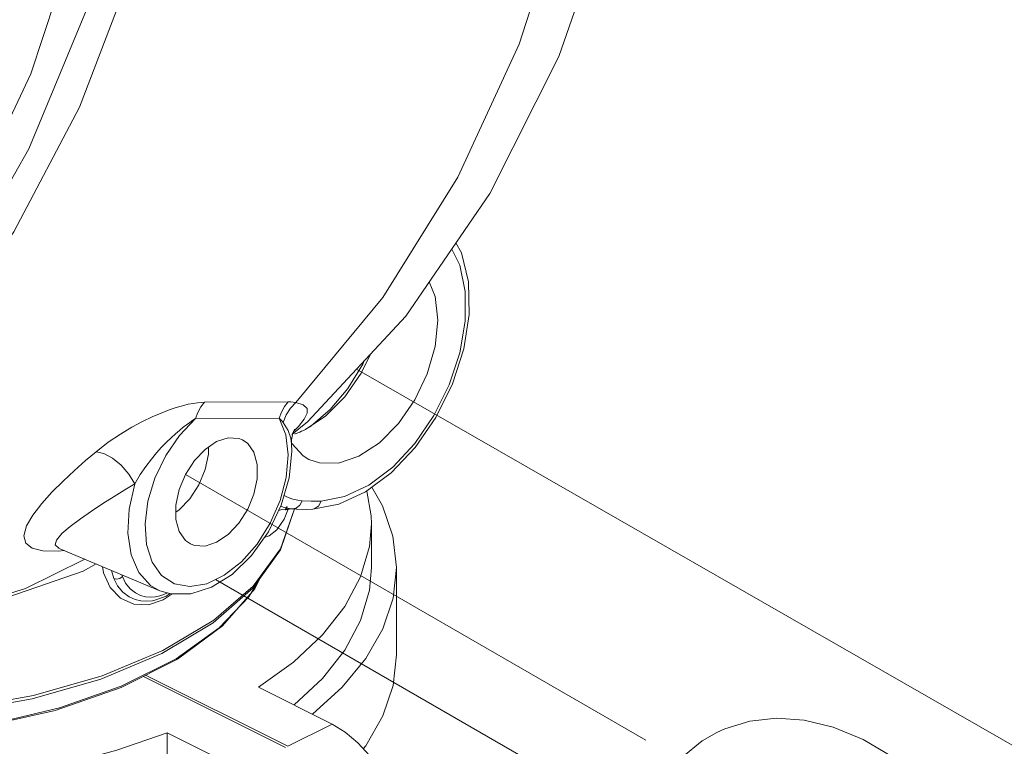
# Model space of a CAD drawing. Extents: x -17.3 to 58.9, y -13.2 to 76.3.
# Drawn here: x -3.4 to 0.9, y 12.2 to 15.3 of the extents above; entities that cross this region are included whole.
import ezdxf

# ---------------------------------------------------------------- set-up
doc = ezdxf.new("R2010")
doc.units = 0
doc.header["$MEASUREMENT"] = 0
doc.layers.get('0').update_dxf_attribs({"linetype": 'CONTINUOUS'})
doc.layers.add('3', color=3, linetype='CONTINUOUS')

msp = doc.modelspace()

# ---------------------------------------------------------------- linework, layer by layer
at = {"color": 7, "linetype": 'Continuous', "lineweight": 20}
for p, q in [((-2.5592, 13.6579), (-2.1951, 13.6598)), ((-2.0127, 13.6262), (-2.0975, 13.554)), ((-2.5984, 13.5868), (-2.2344, 13.5887)), ((-2.1505, 13.5531), (-2.1724, 13.5304)), ((-2.1688, 13.539), (-2.1676, 13.5411)), ((-2.0975, 13.554), (-2.1049, 13.5498)), ((-2.8054, 13.2274), (-2.818, 13.1289)), ((-2.2134, 13.2523), (-2.1964, 13.2442)), ((-2.1543, 13.232), (-2.135, 13.2294)), ((-3.3057, 13.1676), (-3.2673, 13.2171)), ((-2.2275, 13.2063), (-2.2174, 13.2023)), ((-2.2174, 13.2023), (-2.1977, 13.197)), ((-2.1977, 13.197), (-2.1812, 13.1945)), ((-2.1844, 13.1948), (-2.1831, 13.1947)), ((-2.1831, 13.1947), (-2.1819, 13.1946)), ((-2.1812, 13.1945), (-2.1784, 13.1943)), ((-2.1784, 13.1943), (-2.1784, 13.1943)), ((-2.1698, 13.1897), (-2.1695, 13.1935)), ((-2.1695, 13.1901), (-2.1692, 13.1935)), ((-1.9748, 13.2141), (-2.0892, 13.1929)), ((-2.0892, 13.1929), (-2.0892, 13.1929)), ((-1.8342, 12.9392), (-1.8342, 13.1287)), ((-3.1681, 13.0126), (-3.1959, 13.0101)), ((-3.1925, 13.0228), (-3.1926, 13.0228)), ((-2.7537, 12.8386), (-3.192, 13.0226)), ((-1.7248, 12.5603), (-1.7248, 12.9392)), ((-2.9539, 12.8915), (-2.9638, 12.9268)), ((-2.9539, 12.8915), (-2.9637, 12.9268)), ((-2.9166, 12.8997), (-2.9189, 12.908)), ((-2.7704, 12.7982), (-2.7267, 12.8147)), ((-2.7359, 12.8222), (-2.7537, 12.8162)), ((-2.7004, 12.8246), (-2.739, 12.7982)), ((-2.7208, 12.829), (-2.7359, 12.8222)), ((-2.7267, 12.8147), (-2.7091, 12.8256)), ((-2.739, 12.7982), (-2.8032, 12.7775)), ((-2.786, 12.7949), (-2.7704, 12.7982)), ((-2.7859, 12.7949), (-2.786, 12.7949)), ((-2.8251, 12.466), (-2.2072, 12.1571)), ((-2.1976, 12.1619), (-2.8155, 12.4709)), ((-2.3251, 12.4191), (-2.0042, 12.2586)), ((-3.1901, 12.3295), (-3.4595, 12.2656)), ((-2.0042, 12.2586), (-2.1976, 12.1619)), ((-2.4006, 12.0604), (-2.7215, 12.2209)), ((-2.7215, 12.2209), (-2.7215, 12.0314))]:
    msp.add_line(p, q, dxfattribs=at)
for points in [[(-4.0563, 20.9656), (-3.6932, 20.4412), (-3.3908, 19.8533), (-3.1554, 19.2141), (-2.9917, 18.537), (-2.9033, 17.8359), (-2.892, 17.1257), (-2.9581, 16.4209), (-3.1, 15.7364), (-3.315, 15.0864), (-3.5985, 14.4844), (-3.9445, 13.943), (-4.346, 13.4734), (-4.7945, 13.0855), (-5.2807, 12.7872), (-5.7945, 12.5849), (-6.3251, 12.4827), (-6.5781, 12.47)], [(-2.1805, 13.5183), (-2.1123, 13.572), (-1.6848, 14.0322), (-1.3186, 14.5654), (-1.0195, 15.1617), (-0.7944, 15.8075), (-0.6486, 16.4835), (-0.5831, 17.1789), (-0.599, 17.8774), (-0.6953, 18.5642), (-0.8697, 19.2248), (-1.1198, 19.8482), (-1.4374, 20.4151), (-1.845, 20.9487)], [(-3.6306, 20.5472), (-3.3186, 19.9926), (-3.0692, 19.3851), (-2.8876, 18.7371), (-2.7774, 18.0618), (-2.7408, 17.3728), (-2.7787, 16.6842), (-2.8901, 16.01), (-3.073, 15.364), (-3.3234, 14.7593), (-3.6364, 14.2083), (-4.0056, 13.722), (-4.0474, 13.675)], [(-3.4691, 20.4947), (-3.1698, 19.9648), (-2.9285, 19.3846), (-2.7503, 18.7666), (-2.6384, 18.1215), (-2.595, 17.4629), (-2.621, 16.8027), (-2.7159, 16.1541), (-2.8777, 15.5294), (-3.1035, 14.9407), (-3.3887, 14.3994), (-3.728, 13.9159), (-4.1146, 13.4995), (-4.5413, 13.1583), (-4.9998, 12.8989), (-5.0551, 12.879)], [(-2.163, 13.6572), (-1.7838, 14.1131), (-1.4576, 14.636), (-1.1912, 15.2154), (-0.9898, 15.8393), (-0.8577, 16.4951), (-0.7975, 17.1693), (-0.8104, 17.8484), (-0.8962, 18.5184), (-1.0531, 19.1656), (-1.278, 19.777), (-1.5662, 20.3399)], [(-1.4663, 14.3503), (-1.4425, 14.3068), (-1.412, 14.1814), (-1.4088, 14.04), (-1.4324, 13.8898), (-1.4816, 13.7376), (-1.5535, 13.5919), (-1.644, 13.4607), (-1.7478, 13.3509), (-1.8594, 13.2678), (-1.9748, 13.2141)], [(-2.0526, 13.2282), (-1.9504, 13.2477), (-1.8447, 13.2979), (-1.7412, 13.3763), (-1.6455, 13.4786), (-1.5624, 13.5996), (-1.4959, 13.7332), (-1.4496, 13.8724), (-1.4259, 14.0102), (-1.4259, 14.1394), (-1.4496, 14.2534), (-1.4846, 14.3236)], [(-1.5824, 14.1813), (-1.5567, 14.1181), (-1.545, 14.0152), (-1.5567, 13.9005), (-1.591, 13.782), (-1.6455, 13.6677), (-1.7166, 13.5654), (-1.7994, 13.482), (-1.8882, 13.4232)], [(-1.8383, 13.867), (-1.8779, 13.7839), (-1.949, 13.6816), (-2.0318, 13.5982), (-2.1206, 13.5394)], [(-1.8651, 13.8382), (-1.8712, 13.8238), (-1.9358, 13.7178), (-2.0127, 13.6262)], [(-3.031, 13.4429), (-2.9779, 13.4836), (-2.9251, 13.5191), (-2.8752, 13.5489), (-2.8291, 13.5736), (-2.787, 13.594), (-2.7484, 13.6108), (-2.7135, 13.6242), (-2.6823, 13.6348), (-2.6547, 13.6428), (-2.6304, 13.6488), (-2.6091, 13.653), (-2.5902, 13.6558), (-2.5737, 13.6574), (-2.5592, 13.6579)], [(-2.5984, 13.5868), (-2.5887, 13.6136), (-2.5755, 13.6375), (-2.5592, 13.6579)], [(-2.2344, 13.5887), (-2.2247, 13.6154), (-2.2114, 13.6394), (-2.1951, 13.6598)], [(-2.2169, 13.5691), (-2.2043, 13.6025), (-2.1861, 13.6324), (-2.1631, 13.6572)], [(-2.1951, 13.6598), (-2.1846, 13.6596), (-2.1739, 13.6587), (-2.163, 13.6572)], [(-2.163, 13.6572), (-2.1306, 13.6466), (-2.1138, 13.6311), (-2.1128, 13.6104), (-2.1259, 13.5839), (-2.1505, 13.5531)], [(-2.8624, 13.3038), (-2.8387, 13.3435), (-2.8144, 13.3789), (-2.7905, 13.4102), (-2.7676, 13.4378), (-2.7457, 13.4622), (-2.7247, 13.4841), (-2.7047, 13.5035), (-2.6859, 13.5207), (-2.6685, 13.5357), (-2.6523, 13.5488), (-2.6373, 13.5603), (-2.6233, 13.5704), (-2.6104, 13.5792), (-2.5984, 13.5868)], [(-2.5984, 13.5868), (-2.6681, 13.5137), (-2.7282, 13.4257), (-2.7749, 13.3284), (-2.8054, 13.2274)], [(-2.2344, 13.5887), (-2.2286, 13.5829), (-2.2227, 13.5764), (-2.2168, 13.5691)], [(-2.1956, 13.4285), (-2.206, 13.5161), (-2.2344, 13.5887)], [(-2.2168, 13.5691), (-2.1958, 13.5346), (-2.1842, 13.501), (-2.1807, 13.4767)], [(-2.1807, 13.4767), (-2.1807, 13.4946), (-2.1751, 13.524), (-2.1688, 13.539)], [(-2.1454, 13.5282), (-2.1648, 13.5208), (-2.1676, 13.5199)], [(-2.1206, 13.5394), (-2.1289, 13.5354), (-2.1372, 13.5317), (-2.1454, 13.5282)], [(-2.62, 13.0419), (-2.6421, 13.0571), (-2.6696, 13.0958), (-2.684, 13.1484), (-2.684, 13.2108), (-2.6696, 13.2778), (-2.6421, 13.344), (-2.6036, 13.404), (-2.5573, 13.4531), (-2.5069, 13.4872)], [(-2.5069, 13.4872), (-2.4566, 13.5035), (-2.4102, 13.5007), (-2.3939, 13.4943)], [(-2.3939, 13.4943), (-2.3718, 13.4791), (-2.3443, 13.4405), (-2.3299, 13.3878), (-2.3299, 13.3255), (-2.3443, 13.2585), (-2.3718, 13.1923), (-2.4102, 13.1322), (-2.4566, 13.0831), (-2.5069, 13.0491)], [(-3.2673, 13.2171), (-3.2225, 13.2668), (-3.1742, 13.3152), (-3.125, 13.3614), (-3.0767, 13.4042), (-3.031, 13.4429)], [(-2.8624, 13.3038), (-2.8888, 13.3456), (-2.9222, 13.3837), (-2.9594, 13.4144), (-2.9969, 13.4348), (-3.031, 13.4429)], [(-2.5426, 13.4631), (-2.5426, 13.4318), (-2.5569, 13.3648), (-2.5845, 13.2986), (-2.6229, 13.2385), (-2.6692, 13.1895), (-2.684, 13.1795)], [(-2.1807, 13.4767), (-2.1796, 13.4435), (-2.1912, 13.3286), (-2.2258, 13.2098), (-2.2817, 13.0945), (-2.3548, 12.992)], [(-2.1053, 13.4095), (-2.1309, 13.425), (-2.1792, 13.478)], [(-2.3991, 12.9643), (-2.3312, 13.0412), (-2.2739, 13.1317), (-2.2307, 13.2304), (-2.2041, 13.3313), (-2.1956, 13.4285)], [(-1.8882, 13.4232), (-1.977, 13.3932), (-2.0598, 13.3938), (-2.1053, 13.4095)], [(-3.1926, 13.0228), (-3.208, 13.0373), (-3.2033, 13.0585), (-3.1798, 13.0866), (-3.1432, 13.1182), (-3.0991, 13.1512), (-3.051, 13.1845), (-3.0015, 13.2172), (-2.9526, 13.2484), (-2.9058, 13.2774), (-2.8624, 13.3038)], [(-2.8624, 13.3038), (-2.8875, 13.1935), (-2.893, 13.0884), (-2.8785, 12.9947), (-2.8448, 12.9177), (-2.7939, 12.8618), (-2.7537, 12.8386)], [(-1.8342, 13.1287), (-1.8353, 13.1639), (-1.8544, 13.2715)], [(-1.7248, 12.9392), (-1.7402, 13.0749), (-1.7855, 13.2077), (-1.832, 13.2882)], [(-2.1964, 13.2442), (-2.1748, 13.2368), (-2.1543, 13.232)], [(-2.135, 13.2294), (-2.1455, 13.2099), (-2.1611, 13.1974), (-2.1784, 13.1943)], [(-2.135, 13.2294), (-2.0951, 13.2275), (-2.0526, 13.2282)], [(-2.0526, 13.2282), (-2.0642, 13.2056), (-2.0828, 13.1938), (-2.0892, 13.1929)], [(-5.5232, 12.5795), (-5.2662, 12.4713), (-4.9699, 12.3851), (-4.6472, 12.3256), (-4.3085, 12.2952), (-3.9646, 12.2947), (-3.6256, 12.3242), (-3.3023, 12.3827), (-3.0043, 12.4684), (-2.7408, 12.5786), (-2.5195, 12.7102), (-2.3474, 12.8589), (-2.2296, 13.0204), (-2.1698, 13.1897)], [(-2.3482, 12.8503), (-2.2294, 13.0158), (-2.1695, 13.1901)], [(-2.2444, 13.1038), (-2.2133, 13.1488), (-2.1958, 13.1926)], [(-2.237, 13.1867), (-2.2233, 13.1919), (-2.1844, 13.1948)], [(-2.1997, 13.2045), (-2.209, 13.1903), (-2.2063, 13.1907), (-2.1844, 13.1948)], [(-2.1784, 13.1943), (-2.1601, 13.193), (-2.1175, 13.1922), (-2.0892, 13.1929)], [(-3.1959, 13.0101), (-3.2622, 13.0124), (-3.3084, 13.0241), (-3.3361, 13.0447), (-3.3453, 13.0772), (-3.3337, 13.1199), (-3.3057, 13.1676)], [(-2.818, 13.1289), (-2.8119, 13.0387), (-2.7874, 12.9623), (-2.7461, 12.9044)], [(-2.3251, 12.4191), (-2.1729, 12.5284), (-2.047, 12.6459), (-1.9492, 12.7699), (-1.8807, 12.8987), (-1.8426, 13.0306), (-1.8342, 13.1287)], [(-2.2995, 13.0694), (-2.2778, 13.077), (-2.2444, 13.1038)], [(-3.1933, 13.0238), (-3.1972, 13.0245), (-3.1926, 13.0228)], [(-2.5069, 13.0491), (-2.5573, 13.0327), (-2.6036, 13.0355), (-2.62, 13.0419)], [(-3.0804, 12.9757), (-3.3377, 12.8485), (-3.7831, 12.7106)], [(-2.3548, 12.992), (-2.4399, 12.9094), (-2.5295, 12.8532), (-2.6189, 12.8246), (-2.7058, 12.8246), (-2.7536, 12.8386)], [(-4.362, 12.6454), (-4.1667, 12.6526), (-3.6212, 12.7391), (-3.0868, 12.924), (-3.0307, 12.9549)], [(-2.8032, 12.7775), (-2.8673, 12.7799), (-2.9241, 12.8054), (-2.9695, 12.8519), (-2.999, 12.9162), (-3.0025, 12.9431)], [(-2.7461, 12.9044), (-2.6903, 12.8683), (-2.6236, 12.8563), (-2.5498, 12.869), (-2.4734, 12.9058), (-2.3991, 12.9643)], [(-2.1701, 12.3416), (-2.047, 12.4565), (-1.9492, 12.5805), (-1.8807, 12.7093), (-1.8426, 12.8412), (-1.8342, 12.9393)], [(-2.0905, 12.3017), (-1.9616, 12.4188), (-1.8588, 12.5433), (-1.7845, 12.6729), (-1.7397, 12.8058), (-1.7248, 12.9392)], [(-2.9539, 12.8915), (-2.9418, 12.889), (-2.9282, 12.8921), (-2.9166, 12.8997)], [(-2.786, 12.7949), (-2.8111, 12.7926), (-2.8356, 12.7943), (-2.861, 12.8004), (-2.8872, 12.8125), (-2.9138, 12.8327), (-2.937, 12.8602), (-2.9539, 12.8915)], [(-2.9224, 12.4169), (-2.6767, 12.5409), (-2.4806, 12.6858), (-2.3408, 12.8464), (-2.3224, 12.8862)], [(-2.7936, 12.8102), (-2.8153, 12.8118), (-2.8374, 12.8175), (-2.86, 12.8285), (-2.8827, 12.8467), (-2.9024, 12.8715), (-2.9166, 12.8997)], [(-5.5161, 12.5648), (-5.2749, 12.4622), (-4.9783, 12.3741), (-4.6559, 12.3134), (-4.3173, 12.282), (-3.9729, 12.2808), (-3.6334, 12.3098), (-3.3091, 12.3681), (-3.0099, 12.4542), (-2.7449, 12.5653), (-2.5221, 12.6986), (-2.3482, 12.8503)], [(-2.324, 12.884), (-2.3672, 12.8123), (-2.4953, 12.677), (-2.6823, 12.5428)], [(-2.7537, 12.8162), (-2.773, 12.8119), (-2.7936, 12.8102)], [(-2.6823, 12.5428), (-2.9223, 12.4228), (-3.1901, 12.3295)], [(-1.8695, 12.1516), (-1.8588, 12.1644), (-1.7845, 12.294), (-1.7397, 12.4269), (-1.7248, 12.5603)], [(-2.7215, 12.2209), (-2.9403, 12.1447), (-3.1753, 12.0818), (-3.4232, 12.0329), (-3.6808, 11.9987), (-3.9446, 11.9796), (-4.2111, 11.9759), (-4.4766, 11.9877), (-4.7376, 12.0148), (-4.9905, 12.0569), (-5.2321, 12.1133), (-5.4588, 12.1833), (-5.6679, 12.266), (-5.8564, 12.3603), (-6.0218, 12.4648), (-6.0834, 12.5147)], [(-4.558, 12.2215), (-4.2134, 12.1978), (-3.866, 12.2063), (-3.5274, 12.2467), (-3.2092, 12.3177), (-2.9224, 12.4169)], [(-2.0042, 12.2586), (-1.9474, 12.2237), (-1.8925, 12.1771), (-1.8414, 12.1204), (-1.7959, 12.0556), (-1.7574, 11.9846), (-1.7274, 11.9103), (-1.7067, 11.8346), (-1.6962, 11.7607), (-1.6962, 11.6906), (-1.7067, 11.6273), (-1.7274, 11.5723), (-1.7574, 11.5279), (-1.7959, 11.4955), (-1.8086, 11.4884)], [(0.3037, 12.1914), (0.174, 12.2451), (0.0474, 12.2759), (-0.0735, 12.2845), (-0.1887, 12.2719), (-0.2969, 12.2386), (-0.3322, 12.2224)], [(-0.3322, 12.2224), (-0.3957, 12.1854), (-0.4838, 12.113), (-0.5602, 12.0209), (-0.6226, 11.9103), (-0.6685, 11.7838), (-0.6971, 11.6419), (-0.7071, 11.4905), (-0.7004, 11.3643)], [(0.7929, 9.9724), (0.8564, 10.0094), (0.9445, 10.0819), (1.021, 10.1739), (1.0833, 10.2845), (1.1293, 10.411), (1.1579, 10.5529), (1.1678, 10.7043), (1.1594, 10.8633), (1.1334, 11.0249), (1.0907, 11.1873), (1.0325, 11.3472), (0.9599, 11.5021), (0.8743, 11.6497), (0.7769, 11.7873), (0.6694, 11.9127), (0.5534, 12.0233), (0.4313, 12.1166), (0.3037, 12.1914)]]:
    msp.add_lwpolyline(points, dxfattribs=at)
at = {"layer": '3', "color": 7, "lineweight": 20}
for p, q in [((2.2371, 11.4293), (-1.8986, 13.8021)), ((-2.6421, 13.344), (-0.6414, 12.1889)), ((-2.5116, 12.8874), (-0.7715, 11.8828))]:
    msp.add_line(p, q, dxfattribs=at)

doc.saveas('drawing.dxf')
